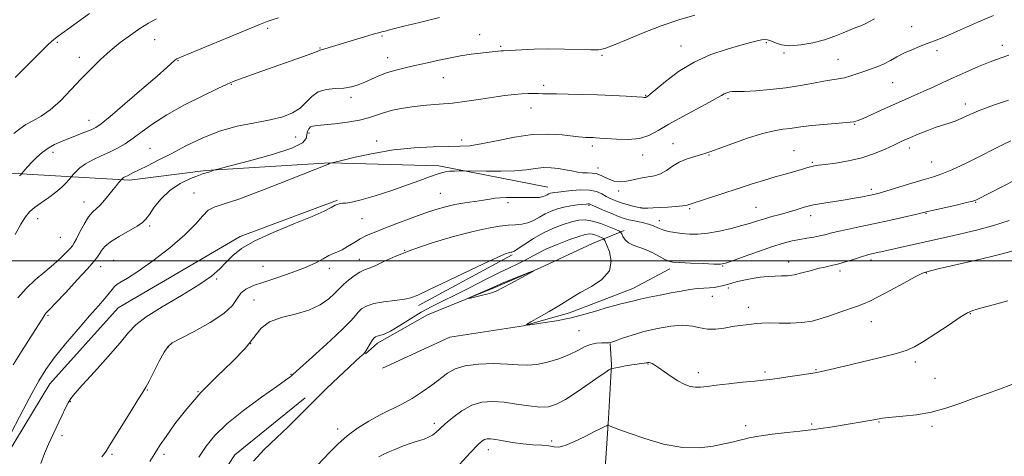
# Model space of a CAD drawing. Extents: x 2074800 to 2077700, y 299800 to 302700.
# Drawn here: x 2077084 to 2077452, y 300427 to 300590 of the extents above; entities that cross this region are included whole.
import ezdxf

# ---------------------------------------------------------------- set-up
doc = ezdxf.new("R2010")
doc.units = 0
doc.header["$MEASUREMENT"] = 0
for name, color, linetype, lineweight in [('BREAKLINE DTM HARD', 7, 'Continuous', 0), ('CONTOUR INDEX', 41, 'Continuous', 13), ('CONTOUR INTERMEDIATE', 44, 'Continuous', 0), ('GRID LINE', 7, 'Continuous', 0), ('SPOT ELEVATION DTM', 2, 'Continuous', 13)]:
    doc.layers.add(name, color=color, linetype=linetype, lineweight=lineweight)

msp = doc.modelspace()

# ---------------------------------------------------------------- linework, layer by layer
at = {"layer": 'BREAKLINE DTM HARD', "extrusion": (0.004634333984885598, 0.002506188601067625, 0.9999861208872914), "elevation": 11610.05212051028, "flags": 128}
msp.add_lwpolyline([(2077204.951171723, 300455.1765978729), (2077240.011768439, 300474.1366574168)], dxfattribs=at)
at = {"layer": 'BREAKLINE DTM HARD', "extrusion": (0.02271601146883946, -0.03355254502455482, 0.9991787675613022), "elevation": 38335.33883905587, "flags": 128}
msp.add_lwpolyline([(1888496.884536606, -914932.6954519978), (1888463.048025442, -914935.6570245943), (1888436.806484314, -914946.6523993859), (1888413.981434599, -914958.1156167829)], dxfattribs=at)
at = {"layer": 'BREAKLINE DTM HARD'}
for points in [[(2077281.35, 300527.65, 1225.19), (2077240.54, 300535.63, 1223.61), (2077199.67, 300536.66, 1221.97), (2077153.39, 300533.87, 1219.85), (2077124.83, 300530.2, 1218.33), (2077080.12, 300532.8, 1213.54), (2077044.67, 300535.34, 1209.05), (2077013.86, 300540.16, 1207.05), (2076989.96, 300541.09, 1205.95)], [(2077202.67, 300522.76, 1223.85), (2077166.34, 300509.11, 1223.85), (2077120.67, 300482.42, 1222.94), (2077095.04, 300454.05, 1222.82), (2077075.56, 300421.79, 1222.34), (2077063.06, 300396.42, 1222.03), (2077052.86, 300370.27, 1221.85), (2077050.44, 300353.32, 1221.85), (2077041.07, 300334.1, 1222.1), (2077020.88, 300313.41, 1221.73), (2077009.95, 300291.89, 1221.97), (2076998.25, 300270.37, 1222.46), (2076993.54, 300258.06, 1222.94)], [(2077309.9, 300511.38, 1229.61), (2077298.06, 300506.53, 1233.4), (2077278.32, 300497.31, 1233.98), (2077261.55, 300490.04, 1234.2), (2077236.39, 300479.86, 1233.72), (2077217.62, 300469.16, 1232.44), (2077213.17, 300465.25, 1232.07)], [(2077219.53, 300459.8, 1231.85), (2077244.7, 300471.45, 1232.6), (2077272.28, 300475.7, 1232.01), (2077289.53, 300480.51, 1231.48), (2077313.21, 300489.7, 1231.27), (2077327.03, 300497, 1230.47)], [(2077279.71, 300176.5, 1252.8), (2077283.3, 300199.11, 1252.64), (2077286.94, 300230.08, 1251.31), (2077289.59, 300259.59, 1248.8), (2077290.76, 300289.1, 1247.52), (2077295.93, 300327.45, 1245.5), (2077301.08, 300362.84, 1243.47), (2077301.26, 300391.38, 1241.82), (2077302.39, 300414.99, 1240.17), (2077304.04, 300441.05, 1237.77), (2077305.15, 300461.22, 1235.85), (2077304.71, 300469.09, 1234.04)]]:
    msp.add_polyline3d(points, dxfattribs=at)
at = {"layer": 'CONTOUR INDEX', "flags": 128}
for points, elevation in [([(2077403.627, 300590.588), (2077401.684, 300589.561), (2077400.09, 300588.752), (2077398.476, 300588.049), (2077396.66, 300587.325), (2077394.503, 300586.449), (2077391.877, 300585.335), (2077388.698, 300584.072), (2077384.889, 300582.796), (2077380.488, 300581.651), (2077375.97, 300580.836), (2077371.921, 300580.559), (2077368.795, 300580.931), (2077366.51, 300581.667), (2077364.851, 300582.386), (2077363.595, 300582.784), (2077362.488, 300582.862), (2077361.269, 300582.697), (2077359.649, 300582.339), (2077357.226, 300581.719), (2077353.57, 300580.741), (2077348.444, 300579.3), (2077342.383, 300577.248), (2077336.114, 300574.431), (2077330.308, 300570.853), (2077325.408, 300567.158), (2077319.708, 300562.414), (2077318.758, 300561.68), (2077318.22, 300561.341), (2077318.057, 300561.254), (2077317.889, 300561.2), (2077317.583, 300561.189), (2077316.642, 300561.243), (2077310.686, 300561.64), (2077305.663, 300561.933), (2077299.99, 300562.188), (2077294.239, 300562.349), (2077288.939, 300562.434), (2077284.611, 300562.485), (2077281.597, 300562.534), (2077279.524, 300562.587), (2077277.845, 300562.641), (2077276.083, 300562.687), (2077274.056, 300562.684), (2077271.656, 300562.584), (2077268.776, 300562.343), (2077265.312, 300561.938), (2077261.16, 300561.348), (2077256.301, 300560.583), (2077251.034, 300559.776), (2077245.744, 300559.084), (2077240.738, 300558.614), (2077236.021, 300558.25), (2077231.524, 300557.82), (2077227.219, 300557.194), (2077223.26, 300556.395), (2077219.845, 300555.487), (2077214.264, 300553.59), (2077210.88, 300552.707), (2077206.471, 300551.936), (2077201.742, 300551.32), (2077197.68, 300550.901), (2077195.021, 300550.679), (2077193.503, 300550.491), (2077192.615, 300550.133), (2077191.939, 300549.446), (2077191.436, 300548.459), (2077191.161, 300547.247), (2077190.921, 300545.854), (2077189.545, 300544.204), (2077185.615, 300542.188), (2077178.387, 300539.798), (2077169.803, 300537.42), (2077162.482, 300535.539), (2077158.371, 300534.496), (2077156.742, 300534.066), (2077156.2, 300533.88), (2077155.608, 300533.643), (2077154.878, 300533.365), (2077154.18, 300533.128), (2077153.563, 300532.961), (2077152.601, 300532.674), (2077150.742, 300532.023), (2077147.648, 300530.797), (2077143.823, 300528.933), (2077139.981, 300526.401), (2077136.719, 300523.277), (2077134.158, 300520.06), (2077132.304, 300517.355), (2077131.039, 300515.57), (2077129.77, 300514.318), (2077127.78, 300513.014), (2077120.973, 300509.14), (2077117.746, 300507.091), (2077115.646, 300505.347), (2077114.449, 300503.899), (2077113.697, 300502.666), (2077112.921, 300501.479), (2077111.588, 300499.812), (2077109.153, 300497.051), (2077105.351, 300492.885), (2077101.037, 300488.225), (2077097.345, 300484.284), (2077095.126, 300481.968), (2077093.679, 300480.528), (2077093.327, 300480.084), (2077092.542, 300478.877), (2077087.974, 300471.568), (2077084.524, 300466.077), (2077081.31, 300461.047)], 1220), ([(2077109.934, 300592.569), (2077098.161, 300584.109), (2077097.135, 300583.341), (2077096.469, 300582.802), (2077095.681, 300582.107), (2077094.206, 300580.7), (2077091.463, 300577.983), (2077087.148, 300573.66), (2077082.084, 300568.638)], 1210), ([(2077456.84, 300530.634), (2077451.459, 300527.893), (2077441.968, 300522.986), (2077441.433, 300522.739), (2077440.334, 300522.398), (2077438.017, 300521.819), (2077434.147, 300520.924), (2077425.803, 300519.039), (2077423.402, 300518.485), (2077418.942, 300517.426), (2077414.601, 300516.415), (2077409.064, 300515.152), (2077403.233, 300513.862), (2077397.888, 300512.73), (2077393.321, 300511.777), (2077389.701, 300510.985), (2077387.083, 300510.334), (2077385.062, 300509.796), (2077383.121, 300509.341), (2077380.853, 300508.935), (2077378.296, 300508.53), (2077375.599, 300508.071), (2077372.812, 300507.488), (2077369.579, 300506.633), (2077365.447, 300505.342), (2077360.233, 300503.554), (2077354.841, 300501.632), (2077350.447, 300500.045), (2077347.798, 300499.143), (2077345.937, 300498.814), (2077343.476, 300498.826), (2077339.477, 300498.978), (2077334.791, 300499.185), (2077330.715, 300499.389), (2077328.18, 300499.575), (2077326.646, 300499.899), (2077325.205, 300500.561), (2077323.157, 300501.673), (2077320.63, 300503.007), (2077317.963, 300504.247), (2077315.456, 300505.173), (2077313.265, 300505.944), (2077311.51, 300506.814), (2077310.271, 300507.946), (2077309.476, 300509.142), (2077309.014, 300510.115), (2077308.71, 300510.685), (2077308.128, 300511.098), (2077306.773, 300511.711), (2077304.332, 300512.752), (2077301.241, 300513.957), (2077298.123, 300514.933), (2077295.431, 300515.368), (2077292.938, 300515.257), (2077290.247, 300514.669), (2077287.061, 300513.665), (2077283.49, 300512.261), (2077279.743, 300510.462), (2077276.059, 300508.34), (2077272.787, 300506.246), (2077270.307, 300504.596), (2077268.866, 300503.69), (2077268.192, 300503.353), (2077267.881, 300503.293), (2077267.588, 300503.264), (2077267.209, 300503.201), (2077266.696, 300503.087), (2077265.837, 300502.818), (2077263.759, 300501.952), (2077259.423, 300499.964), (2077252.331, 300496.593), (2077244.156, 300492.658), (2077237.115, 300489.243), (2077232.784, 300487.162), (2077230.187, 300486.145), (2077227.71, 300485.652), (2077224.159, 300485.22), (2077220.032, 300484.696), (2077216.246, 300484.005), (2077213.51, 300483.098), (2077211.695, 300482.029), (2077210.463, 300480.875), (2077209.398, 300479.605), (2077207.777, 300477.741), (2077204.796, 300474.699), (2077200.034, 300470.2), (2077194.591, 300465.212), (2077185.969, 300457.441), (2077185.446, 300456.988), (2077184.843, 300456.5), (2077183.301, 300455.36), (2077179.945, 300452.968), (2077174.313, 300448.978), (2077167.582, 300444.039), (2077161.34, 300439.056), (2077156.783, 300434.695), (2077153.53, 300430.694), (2077150.807, 300426.552)], 1230)]:
    msp.add_lwpolyline(points, dxfattribs=dict(at, elevation=elevation))
at = {"layer": 'CONTOUR INTERMEDIATE', "flags": 128}
for points, elevation in [([(2077448.08, 300591.871), (2077442.445, 300589.466), (2077432.421, 300584.962), (2077428.843, 300583.465), (2077425.98, 300582.372), (2077423.318, 300581.392), (2077420.46, 300580.292), (2077417.491, 300579.058), (2077414.614, 300577.732), (2077411.981, 300576.364), (2077409.543, 300575.033), (2077407.198, 300573.824), (2077404.853, 300572.793), (2077402.456, 300571.881), (2077399.959, 300571), (2077397.352, 300570.096), (2077394.751, 300569.249), (2077392.306, 300568.57), (2077390.066, 300568.122), (2077387.676, 300567.753), (2077384.681, 300567.261), (2077380.733, 300566.508), (2077375.921, 300565.613), (2077370.444, 300564.76), (2077364.606, 300564.102), (2077359.139, 300563.662), (2077354.877, 300563.434), (2077352.388, 300563.391), (2077351.155, 300563.426), (2077350.391, 300563.412), (2077349.469, 300563.249), (2077348.397, 300562.94), (2077347.347, 300562.515), (2077346.334, 300561.949), (2077344.768, 300561.009), (2077341.905, 300559.404), (2077331.851, 300554.083), (2077326.671, 300551.206), (2077322.612, 300548.768), (2077319.207, 300546.933), (2077315.661, 300545.804), (2077311.442, 300545.412), (2077307.08, 300545.512), (2077303.369, 300545.792), (2077300.892, 300545.997), (2077299.374, 300546.105), (2077298.332, 300546.156), (2077297.36, 300546.184), (2077295.425, 300546.219), (2077294.398, 300546.259), (2077292.906, 300546.388), (2077286.701, 300547.16), (2077281.699, 300547.494), (2077275.654, 300547.302), (2077268.881, 300546.348), (2077262.167, 300545.007), (2077256.414, 300543.803), (2077252.168, 300543.136), (2077248.539, 300542.888), (2077244.276, 300542.814), (2077238.445, 300542.683), (2077231.367, 300542.31), (2077223.679, 300541.526), (2077216.054, 300540.256), (2077209.306, 300538.812), (2077204.288, 300537.601), (2077199.635, 300536.402), (2077199.264, 300536.259), (2077184.524, 300530.335), (2077174.66, 300526.458), (2077165.804, 300523.166), (2077159.947, 300521.266), (2077156.529, 300520.177), (2077154.355, 300518.977), (2077152.314, 300516.899), (2077149.632, 300513.816), (2077145.62, 300509.76), (2077139.931, 300504.907), (2077133.591, 300500.018), (2077127.966, 300496.002), (2077124.1, 300493.507), (2077121.744, 300492.16), (2077120.327, 300491.326), (2077119.324, 300490.46), (2077118.396, 300489.358), (2077117.25, 300487.9), (2077115.608, 300485.939), (2077113.238, 300483.209), (2077109.923, 300479.414), (2077105.615, 300474.444), (2077100.951, 300468.935), (2077096.739, 300463.709), (2077093.543, 300459.309), (2077090.956, 300455.153), (2077088.326, 300450.376), (2077085.202, 300444.451), (2077079.087, 300432.745)], 1222), ([(2077134.949, 300590.552), (2077132.034, 300588.97), (2077128.789, 300586.977), (2077125.209, 300584.523), (2077121.446, 300581.699), (2077117.693, 300578.627), (2077114.083, 300575.393), (2077110.519, 300571.929), (2077106.846, 300568.129), (2077102.967, 300563.992), (2077099.036, 300559.951), (2077095.263, 300556.547), (2077091.829, 300554.152), (2077088.778, 300552.465), (2077086.125, 300551.019), (2077083.831, 300549.441), (2077081.657, 300547.74)], 1212), ([(2077240.845, 300591.101), (2077233.346, 300589.273), (2077227.031, 300587.708), (2077223.093, 300586.711), (2077220.055, 300585.914), (2077219.247, 300585.713), (2077218.068, 300585.404), (2077216.009, 300584.819), (2077212.776, 300583.858), (2077196.696, 300578.999), (2077196.217, 300578.915), (2077196.067, 300578.872), (2077195.857, 300578.756), (2077195.077, 300578.412), (2077193.119, 300577.661), (2077189.578, 300576.387), (2077174.343, 300571.018), (2077166.026, 300568.053), (2077163.644, 300567.166), (2077161.423, 300566.213), (2077157.962, 300564.579), (2077152.332, 300561.849), (2077145.498, 300558.381), (2077138.899, 300554.728), (2077133.655, 300551.361), (2077129.615, 300548.405), (2077126.308, 300545.904), (2077123.316, 300543.868), (2077120.416, 300542.18), (2077117.439, 300540.693), (2077114.292, 300539.274), (2077111.2, 300537.854), (2077108.465, 300536.376), (2077106.33, 300534.833), (2077104.799, 300533.403), (2077103.814, 300532.311), (2077102.275, 300530.516), (2077101.198, 300529.283), (2077099.569, 300527.611), (2077097.377, 300525.691), (2077094.684, 300523.703), (2077091.862, 300521.77), (2077089.358, 300520.003), (2077087.474, 300518.401), (2077085.925, 300516.519), (2077084.279, 300513.801), (2077082.167, 300509.856)], 1216), ([(2077336.375, 300592.01), (2077330.407, 300590.237), (2077323.771, 300588.004), (2077316.996, 300585.385), (2077310.789, 300582.788), (2077305.903, 300580.707), (2077302.75, 300579.503), (2077300.374, 300579.023), (2077297.478, 300578.982), (2077287.639, 300579.293), (2077281.804, 300579.368), (2077276.276, 300579.262), (2077271.531, 300579.049), (2077264.784, 300578.661), (2077263.928, 300578.597), (2077262.762, 300578.481), (2077256.081, 300577.765), (2077252.672, 300577.338), (2077248.722, 300576.724), (2077244.364, 300575.896), (2077240.074, 300574.987), (2077236.417, 300574.167), (2077231.685, 300573.082), (2077226.997, 300572.044), (2077224.049, 300571.318), (2077221.02, 300570.399), (2077218.138, 300569.28), (2077215.433, 300568.07), (2077212.882, 300566.908), (2077210.43, 300565.916), (2077207.89, 300565.162), (2077205.042, 300564.698), (2077201.774, 300564.493), (2077198.418, 300564.178), (2077195.416, 300563.304), (2077193.054, 300561.581), (2077190.999, 300559.362), (2077188.763, 300557.162), (2077185.912, 300555.385), (2077182.217, 300553.99), (2077177.505, 300552.825), (2077171.712, 300551.713), (2077165.215, 300550.379), (2077158.505, 300548.524), (2077152.012, 300545.97), (2077145.935, 300543.029), (2077140.412, 300540.134), (2077135.581, 300537.647), (2077131.561, 300535.64), (2077128.469, 300534.112), (2077126.354, 300533.041), (2077124.103, 300531.866), (2077122.911, 300531.291), (2077122.512, 300531.075), (2077122.21, 300530.856), (2077121.993, 300530.654), (2077120.822, 300529.283), (2077119.985, 300528.265), (2077118.804, 300526.785), (2077117.28, 300524.845), (2077115.58, 300522.757), (2077113.909, 300520.912), (2077111.012, 300518.241), (2077109.543, 300516.445), (2077107.927, 300513.809), (2077106.348, 300510.853), (2077105.059, 300508.318), (2077104.208, 300506.722), (2077103.523, 300505.698), (2077102.629, 300504.657), (2077101.207, 300503.125), (2077099.17, 300501.096), (2077096.486, 300498.678), (2077093.194, 300495.963), (2077089.623, 300492.972), (2077086.172, 300489.709), (2077083.162, 300486.219)], 1218), ([(2077180.56, 300590.945), (2077178.211, 300590.2), (2077176.362, 300589.563), (2077173.935, 300588.615), (2077169.632, 300586.856), (2077144.311, 300576.445), (2077142.61, 300575.668), (2077141.836, 300575.117), (2077138.861, 300572.405), (2077135.192, 300569.151), (2077129.536, 300564.233), (2077123.143, 300558.739), (2077117.653, 300554.084), (2077114.239, 300551.305), (2077112.232, 300549.927), (2077110.498, 300549.101), (2077108.154, 300548.139), (2077105.307, 300547.012), (2077099.483, 300544.749), (2077096.85, 300543.593), (2077094.406, 300542.226), (2077092.148, 300540.552), (2077090.111, 300538.716), (2077088.341, 300536.922), (2077086.88, 300535.352), (2077085.755, 300534.095), (2077084.061, 300532.142), (2077083.757, 300531.83)], 1214), ([(2077453.874, 300577.053), (2077450.621, 300575.933), (2077446.868, 300574.513), (2077442.492, 300572.713), (2077437.812, 300570.687), (2077433.258, 300568.648), (2077429.164, 300566.768), (2077425.475, 300565.057), (2077422.043, 300563.482), (2077418.701, 300561.995), (2077411.404, 300558.79), (2077407.141, 300556.878), (2077399.634, 300553.485), (2077397.484, 300552.574), (2077395.721, 300552.104), (2077393.232, 300551.808), (2077384.543, 300551.086), (2077380.137, 300550.676), (2077376.85, 300550.274), (2077374.365, 300549.902), (2077372.089, 300549.577), (2077369.465, 300549.264), (2077366.108, 300548.72), (2077361.669, 300547.648), (2077356.063, 300545.89), (2077350.239, 300543.854), (2077342.4, 300540.98), (2077340.548, 300540.339), (2077338.805, 300539.816), (2077336.377, 300539.114), (2077333.478, 300538.155), (2077330.571, 300536.913), (2077328.014, 300535.415), (2077325.728, 300533.898), (2077323.527, 300532.652), (2077321.263, 300531.879), (2077318.945, 300531.422), (2077316.621, 300531.035), (2077314.337, 300530.541), (2077312.13, 300530.038), (2077310.035, 300529.692), (2077308.077, 300529.639), (2077306.245, 300529.891), (2077304.52, 300530.432), (2077302.877, 300531.208), (2077301.272, 300532.021), (2077299.656, 300532.637), (2077297.983, 300532.899), (2077296.236, 300532.952), (2077294.402, 300533.019), (2077292.458, 300533.272), (2077290.349, 300533.675), (2077288.01, 300534.143), (2077285.403, 300534.583), (2077282.603, 300534.879), (2077279.708, 300534.908), (2077276.731, 300534.606), (2077273.325, 300534.138), (2077269.054, 300533.728), (2077263.755, 300533.546), (2077258.345, 300533.54), (2077249.54, 300533.666), (2077248.167, 300533.669), (2077246.427, 300533.645), (2077244.668, 300533.561), (2077243.123, 300533.378), (2077241.567, 300533.018), (2077239.659, 300532.397), (2077237.072, 300531.44), (2077233.55, 300530.121), (2077228.849, 300528.425), (2077222.96, 300526.406), (2077216.796, 300524.403), (2077211.506, 300522.825), (2077207.949, 300521.963), (2077205.838, 300521.645), (2077204.598, 300521.58), (2077203.712, 300521.509), (2077202.884, 300521.291), (2077201.879, 300520.817), (2077200.374, 300519.97), (2077197.714, 300518.605), (2077193.163, 300516.574), (2077186.387, 300513.819), (2077178.673, 300510.652), (2077171.714, 300507.478), (2077166.785, 300504.613), (2077163.499, 300502.014), (2077161.052, 300499.551), (2077158.645, 300497.068), (2077155.5, 300494.312), (2077150.842, 300491.008), (2077144.306, 300487.03), (2077137.159, 300482.846), (2077131.076, 300479.076), (2077127.191, 300476.075), (2077124.49, 300473.159), (2077121.418, 300469.377), (2077116.896, 300464.162), (2077111.752, 300458.451), (2077107.287, 300453.562), (2077104.469, 300450.436), (2077102.914, 300448.52), (2077101.903, 300446.886), (2077100.847, 300444.801), (2077099.682, 300442.32), (2077098.474, 300439.69), (2077094.605, 300431.376), (2077093.066, 300427.935), (2077091.659, 300424.184)], 1224), ([(2077453.698, 300560.216), (2077448.119, 300558.247), (2077443.159, 300556.382), (2077439.29, 300554.762), (2077436.303, 300553.42), (2077433.82, 300552.359), (2077431.488, 300551.546), (2077429.06, 300550.801), (2077426.315, 300549.902), (2077423.15, 300548.709), (2077419.922, 300547.388), (2077417.103, 300546.186), (2077414.983, 300545.258), (2077413.102, 300544.401), (2077410.816, 300543.325), (2077407.622, 300541.838), (2077403.581, 300540.16), (2077398.895, 300538.611), (2077393.844, 300537.442), (2077389.027, 300536.638), (2077385.125, 300536.119), (2077382.608, 300535.798), (2077381.127, 300535.579), (2077380.125, 300535.364), (2077379.1, 300535.067), (2077377.774, 300534.653), (2077375.922, 300534.098), (2077370.162, 300532.491), (2077366.381, 300531.41), (2077362.111, 300530.13), (2077357.394, 300528.664), (2077352.267, 300527.03), (2077346.882, 300525.285), (2077334.569, 300521.267), (2077334.162, 300521.109), (2077333.844, 300520.963), (2077333.174, 300520.79), (2077331.736, 300520.588), (2077329.287, 300520.358), (2077326.256, 300520.13), (2077323.244, 300519.938), (2077320.746, 300519.808), (2077318.845, 300519.734), (2077317.521, 300519.704), (2077316.682, 300519.716), (2077315.955, 300519.816), (2077314.897, 300520.06), (2077313.196, 300520.487), (2077311.064, 300521.061), (2077308.845, 300521.73), (2077306.815, 300522.452), (2077304.973, 300523.243), (2077303.25, 300524.131), (2077301.536, 300525.1), (2077299.559, 300525.971), (2077297.006, 300526.518), (2077293.73, 300526.593), (2077290.244, 300526.351), (2077287.226, 300526.022), (2077285.183, 300525.787), (2077283.926, 300525.631), (2077283.095, 300525.488), (2077282.385, 300525.302), (2077281.72, 300525.059), (2077281.079, 300524.755), (2077280.412, 300524.399), (2077279.53, 300524.054), (2077278.213, 300523.798), (2077276.31, 300523.684), (2077273.939, 300523.675), (2077271.286, 300523.711), (2077268.54, 300523.738), (2077265.898, 300523.718), (2077263.561, 300523.622), (2077261.613, 300523.426), (2077259.678, 300523.13), (2077257.263, 300522.745), (2077254.037, 300522.275), (2077250.31, 300521.716), (2077246.552, 300521.062), (2077243.069, 300520.284), (2077239.5, 300519.261), (2077235.319, 300517.849), (2077230.23, 300515.988), (2077224.848, 300513.948), (2077220.02, 300512.084), (2077216.363, 300510.644), (2077213.593, 300509.455), (2077211.198, 300508.236), (2077208.785, 300506.804), (2077206.442, 300505.346), (2077204.379, 300504.141), (2077202.712, 300503.365), (2077201.195, 300502.767), (2077199.491, 300501.992), (2077197.28, 300500.769), (2077194.315, 300499.173), (2077190.367, 300497.366), (2077185.383, 300495.501), (2077180.012, 300493.707), (2077175.078, 300492.104), (2077171.234, 300490.749), (2077168.452, 300489.434), (2077166.53, 300487.886), (2077165.129, 300485.879), (2077163.362, 300483.37), (2077160.202, 300480.362), (2077155.064, 300476.954), (2077149.128, 300473.631), (2077144.014, 300470.972), (2077140.899, 300469.299), (2077139.183, 300467.904), (2077137.823, 300465.821), (2077136.028, 300462.427), (2077132.266, 300455.03), (2077131.052, 300452.807), (2077129.872, 300450.898), (2077128.027, 300448.007), (2077125.089, 300443.307), (2077121.711, 300437.845), (2077117.084, 300430.302), (2077116.168, 300428.849), (2077115.476, 300427.891), (2077114.524, 300426.693)], 1226), ([(2077454.552, 300544.908), (2077451.763, 300543.593), (2077448.29, 300541.827), (2077443.309, 300539.308), (2077437.635, 300536.512), (2077432.489, 300534.104), (2077428.714, 300532.552), (2077425.62, 300531.529), (2077422.139, 300530.511), (2077417.554, 300529.122), (2077408.233, 300526.24), (2077405.298, 300525.376), (2077403.287, 300524.856), (2077401.419, 300524.451), (2077399.049, 300523.98), (2077396.089, 300523.438), (2077392.588, 300522.866), (2077388.647, 300522.289), (2077384.569, 300521.669), (2077380.711, 300520.952), (2077377.327, 300520.105), (2077374.275, 300519.182), (2077371.308, 300518.256), (2077368.254, 300517.386), (2077365.221, 300516.568), (2077362.389, 300515.78), (2077359.832, 300514.994), (2077357.193, 300514.159), (2077354.009, 300513.213), (2077349.992, 300512.142), (2077345.546, 300511.114), (2077341.249, 300510.341), (2077337.552, 300509.983), (2077334.389, 300509.976), (2077331.568, 300510.206), (2077328.938, 300510.574), (2077326.523, 300511.062), (2077324.389, 300511.669), (2077322.556, 300512.379), (2077320.862, 300513.115), (2077319.097, 300513.784), (2077317.124, 300514.316), (2077315.093, 300514.732), (2077313.227, 300515.077), (2077311.636, 300515.415), (2077309.989, 300515.894), (2077307.841, 300516.68), (2077304.946, 300517.855), (2077301.846, 300519.169), (2077299.278, 300520.284), (2077297.112, 300521.24), (2077296.81, 300521.32), (2077296.46, 300521.322), (2077295.777, 300521.265), (2077292.506, 300520.933), (2077290.02, 300520.614), (2077287.404, 300520.149), (2077284.94, 300519.504), (2077282.632, 300518.663), (2077280.411, 300517.608), (2077278.22, 300516.37), (2077276.034, 300515.153), (2077273.839, 300514.207), (2077271.6, 300513.701), (2077269.197, 300513.485), (2077266.489, 300513.328), (2077263.273, 300513.006), (2077259.099, 300512.314), (2077253.456, 300511.055), (2077246.124, 300509.114), (2077238.063, 300506.718), (2077230.525, 300504.176), (2077224.512, 300501.777), (2077220.016, 300499.729), (2077216.778, 300498.216), (2077214.499, 300497.316), (2077212.732, 300496.674), (2077210.99, 300495.825), (2077208.935, 300494.45), (2077206.828, 300492.81), (2077205.079, 300491.307), (2077203.932, 300490.205), (2077202.975, 300489.198), (2077201.627, 300487.84), (2077199.405, 300485.844), (2077196.197, 300483.572), (2077191.99, 300481.544), (2077186.918, 300480.102), (2077181.719, 300478.857), (2077177.284, 300477.243), (2077174.159, 300474.794), (2077168.193, 300467.266), (2077163.356, 300462.303), (2077157.531, 300456.738), (2077151.585, 300450.765), (2077146.266, 300444.655), (2077141.862, 300438.964), (2077138.545, 300434.321), (2077136.374, 300431.136), (2077134.96, 300428.944), (2077132.462, 300424.873)], 1228), ([(2077454.02, 300515.07), (2077447.759, 300513.174), (2077442.227, 300511.649), (2077437.46, 300510.46), (2077433.302, 300509.496), (2077401.478, 300502.354), (2077400.289, 300502.045), (2077398.557, 300501.511), (2077396.072, 300500.682), (2077393.139, 300499.72), (2077390.19, 300498.851), (2077387.541, 300498.227), (2077385.037, 300497.72), (2077382.402, 300497.132), (2077379.458, 300496.334), (2077376.403, 300495.485), (2077373.531, 300494.812), (2077371.042, 300494.477), (2077368.755, 300494.373), (2077366.394, 300494.326), (2077363.749, 300494.188), (2077360.859, 300493.909), (2077357.825, 300493.465), (2077354.765, 300492.852), (2077351.857, 300492.15), (2077349.293, 300491.456), (2077347.195, 300490.857), (2077345.401, 300490.391), (2077343.678, 300490.083), (2077341.819, 300489.931), (2077339.722, 300489.829), (2077337.31, 300489.645), (2077334.512, 300489.275), (2077331.277, 300488.724), (2077327.56, 300488.027), (2077323.421, 300487.23), (2077319.346, 300486.419), (2077315.925, 300485.691), (2077313.563, 300485.117), (2077311.921, 300484.665), (2077310.471, 300484.278), (2077308.746, 300483.882), (2077306.498, 300483.351), (2077303.539, 300482.542), (2077299.736, 300481.374), (2077295.188, 300480.015), (2077290.049, 300478.691), (2077284.587, 300477.594), (2077279.506, 300476.764), (2077275.621, 300476.208), (2077273.589, 300475.965), (2077273.438, 300476.212), (2077275.038, 300477.16), (2077278.129, 300478.905), (2077281.933, 300481.087), (2077285.54, 300483.228), (2077290.801, 300486.559), (2077293.763, 300488.283), (2077297.668, 300490.44), (2077301.622, 300493.102), (2077304.391, 300496.292), (2077305.116, 300499.917), (2077304.436, 300503.433), (2077303.364, 300506.179), (2077302.68, 300507.699), (2077302.235, 300508.343), (2077301.648, 300508.663), (2077300.643, 300509.092), (2077299.37, 300509.588), (2077298.086, 300509.99), (2077296.907, 300510.143), (2077295.383, 300509.914), (2077292.927, 300509.174), (2077289.194, 300507.863), (2077284.821, 300506.192), (2077280.691, 300504.438), (2077277.466, 300502.829), (2077272.635, 300500.099), (2077270.157, 300498.879), (2077267.094, 300497.461), (2077263.052, 300495.529), (2077257.842, 300492.901), (2077252.08, 300489.947), (2077246.589, 300487.17), (2077241.969, 300484.924), (2077237.953, 300482.951), (2077234.055, 300480.838), (2077229.95, 300478.331), (2077225.96, 300475.794), (2077222.57, 300473.748), (2077220.141, 300472.569), (2077218.552, 300472.053), (2077217.556, 300471.852), (2077216.915, 300471.647), (2077216.415, 300471.235), (2077215.847, 300470.443), (2077215.067, 300469.187), (2077213.42, 300466.485), (2077212.864, 300465.672), (2077212.408, 300465.151), (2077211.866, 300464.661), (2077211.02, 300463.921), (2077209.505, 300462.554), (2077206.922, 300460.16), (2077203.076, 300456.533), (2077198.593, 300452.241), (2077194.304, 300448.043), (2077190.787, 300444.485), (2077187.615, 300441.251), (2077184.106, 300437.809), (2077179.823, 300433.778), (2077175.303, 300429.387), (2077171.323, 300425.011)], 1232), ([(2077456.889, 300504.1), (2077451.373, 300502.655), (2077447.387, 300501.679), (2077441.138, 300500.205), (2077427.844, 300497.125), (2077424.062, 300496.215), (2077421.591, 300495.375), (2077418.793, 300493.991), (2077414.507, 300491.675), (2077409.485, 300488.936), (2077404.958, 300486.51), (2077401.806, 300484.932), (2077399.506, 300483.944), (2077397.183, 300483.092), (2077390.674, 300480.779), (2077387.071, 300479.522), (2077383.647, 300478.392), (2077380.21, 300477.493), (2077376.448, 300476.919), (2077372.202, 300476.717), (2077367.921, 300476.74), (2077364.203, 300476.795), (2077361.471, 300476.728), (2077359.422, 300476.555), (2077357.578, 300476.329), (2077355.529, 300476.089), (2077353.163, 300475.795), (2077350.438, 300475.391), (2077347.365, 300474.875), (2077344.164, 300474.462), (2077341.108, 300474.421), (2077338.334, 300474.899), (2077335.449, 300475.547), (2077331.927, 300475.895), (2077327.428, 300475.586), (2077322.364, 300474.727), (2077317.338, 300473.539), (2077312.883, 300472.24), (2077309.259, 300471.026), (2077306.659, 300470.088), (2077305.137, 300469.562), (2077304.188, 300469.361), (2077303.164, 300469.343), (2077301.573, 300469.359), (2077299.529, 300469.223), (2077297.299, 300468.745), (2077295.049, 300467.79), (2077292.542, 300466.465), (2077289.44, 300464.935), (2077285.555, 300463.381), (2077281.305, 300462.043), (2077277.26, 300461.173), (2077273.773, 300460.935), (2077270.34, 300461.116), (2077266.241, 300461.414), (2077261.042, 300461.555), (2077255.445, 300461.381), (2077250.436, 300460.766), (2077246.717, 300459.615), (2077243.853, 300457.965), (2077237.954, 300453.483), (2077234.381, 300450.956), (2077230.584, 300448.544), (2077226.708, 300446.408), (2077218.643, 300442.332), (2077214.405, 300440.003), (2077210.208, 300437.4), (2077206.275, 300434.541), (2077202.759, 300431.451), (2077199.532, 300428.193), (2077193.204, 300421.417)], 1234), ([(2077264.393, 300489.881), (2077267.749, 300491.662), (2077271.405, 300493.661), (2077274.418, 300495.329), (2077275.999, 300496.221), (2077275.971, 300496.304), (2077274.308, 300495.65), (2077267.402, 300492.863), (2077264.055, 300491.491), (2077261.865, 300490.561), (2077258.851, 300489.199), (2077256.752, 300488.27), (2077251.562, 300486.002), (2077251.536, 300485.917), (2077252.463, 300486.118), (2077256.442, 300487.044), (2077258.562, 300487.566), (2077260.28, 300488.052), (2077262.021, 300488.728), (2077264.393, 300489.881)], 1234), ([(2077453.456, 300485.09), (2077447.921, 300483.542), (2077443.301, 300482.289), (2077440.41, 300481.465), (2077438.315, 300480.564), (2077435.649, 300478.916), (2077431.466, 300476.112), (2077426.514, 300472.775), (2077421.961, 300469.787), (2077418.568, 300467.791), (2077415.452, 300466.466), (2077411.321, 300465.249), (2077405.344, 300463.728), (2077398.541, 300462.076), (2077392.394, 300460.615), (2077385.324, 300458.961), (2077383.696, 300458.595), (2077382.606, 300458.369), (2077381.331, 300458.149), (2077375.477, 300457.234), (2077371.182, 300456.573), (2077367.273, 300455.985), (2077364.445, 300455.591), (2077361.984, 300455.306), (2077358.823, 300454.996), (2077354.261, 300454.561), (2077349.057, 300454.038), (2077344.336, 300453.499), (2077340.936, 300453.022), (2077338.554, 300452.715), (2077336.601, 300452.692), (2077334.582, 300453.053), (2077332.389, 300453.835), (2077330.009, 300455.063), (2077327.477, 300456.698), (2077325.031, 300458.453), (2077322.954, 300459.979), (2077321.458, 300461.01), (2077320.459, 300461.602), (2077319.797, 300461.894), (2077319.334, 300462.011), (2077319.001, 300462.018), (2077318.746, 300461.967), (2077318.501, 300461.901), (2077318.118, 300461.823), (2077317.433, 300461.726), (2077316.311, 300461.598), (2077314.747, 300461.407), (2077312.768, 300461.116), (2077310.467, 300460.712), (2077308.214, 300460.279), (2077305.461, 300459.721), (2077305.018, 300459.604), (2077304.739, 300459.474), (2077304.227, 300459.184), (2077303.019, 300458.408), (2077300.633, 300456.771), (2077296.827, 300454.094), (2077292.307, 300450.967), (2077288.015, 300448.17), (2077284.615, 300446.327), (2077281.652, 300445.423), (2077278.392, 300445.285), (2077274.306, 300445.714), (2077269.686, 300446.417), (2077265.03, 300447.075), (2077260.729, 300447.384), (2077256.742, 300447.096), (2077252.922, 300445.975), (2077249.194, 300443.924), (2077245.781, 300441.391), (2077242.978, 300438.964), (2077240.971, 300437.103), (2077239.502, 300435.765), (2077238.205, 300434.783), (2077236.772, 300434.003), (2077235.149, 300433.341), (2077233.341, 300432.729), (2077231.351, 300432.1), (2077229.157, 300431.385), (2077226.735, 300430.514), (2077224.122, 300429.46), (2077221.601, 300428.365), (2077219.516, 300427.409), (2077218.103, 300426.713)], 1236), ([(2077454.961, 300453.709), (2077450.342, 300451.987), (2077445.509, 300450.303), (2077440.543, 300448.552), (2077435.495, 300446.687), (2077430.309, 300444.892), (2077424.903, 300443.411), (2077419.329, 300442.419), (2077414.17, 300441.831), (2077410.148, 300441.497), (2077407.755, 300441.283), (2077406.577, 300441.134), (2077405.976, 300441.01), (2077405.386, 300440.876), (2077404.553, 300440.707), (2077403.295, 300440.479), (2077387.148, 300437.824), (2077383.545, 300437.251), (2077381.052, 300436.898), (2077378.827, 300436.647), (2077375.706, 300436.33), (2077370.929, 300435.821), (2077365.363, 300435.169), (2077360.28, 300434.466), (2077356.659, 300433.796), (2077354.295, 300433.212), (2077352.691, 300432.758), (2077351.336, 300432.436), (2077349.673, 300432.089), (2077343.268, 300430.656), (2077338.109, 300429.987), (2077331.811, 300430.124), (2077324.682, 300431.459), (2077317.649, 300433.494), (2077311.797, 300435.507), (2077307.929, 300436.924), (2077305.738, 300437.773), (2077304.087, 300438.449), (2077303.762, 300438.473), (2077303.382, 300438.324), (2077302.659, 300437.987), (2077301.265, 300437.308), (2077298.863, 300436.098), (2077295.324, 300434.298), (2077291.353, 300432.37), (2077287.865, 300430.909), (2077285.492, 300430.34), (2077283.73, 300430.421), (2077281.795, 300430.739), (2077279.081, 300430.978), (2077275.708, 300431.186), (2077271.975, 300431.507), (2077268.191, 300432.029), (2077264.703, 300432.631), (2077261.866, 300433.138), (2077259.923, 300433.406), (2077258.652, 300433.412), (2077257.72, 300433.163), (2077256.749, 300432.568), (2077255.184, 300431.13), (2077252.427, 300428.254), (2077248.155, 300423.669)], 1238)]:
    msp.add_lwpolyline(points, dxfattribs=dict(at, elevation=elevation))
at = {"layer": 'GRID LINE', "flags": 128}
msp.add_lwpolyline([(2075000, 300500), (2077500, 300500)], dxfattribs=at)
at = {"layer": 'SPOT ELEVATION DTM'}
for p in [(2077176.61, 300587.04, 1214.3), (2077417.55, 300587.65, 1221.2), (2077097.83, 300581.8, 1210.2), (2077134.31, 300582.79, 1212.9), (2077219.33, 300584.15, 1216.2), (2077255.86, 300584.67, 1217.2), (2077196.1, 300579.65, 1215.9), (2077263.76, 300580.28, 1217.8), (2077331.23, 300580.42, 1219.3), (2077363.16, 300581.71, 1220.2), (2077426.91, 300578.66, 1222.4), (2077451.43, 300580.67, 1223.5), (2077106.11, 300576.16, 1211.4), (2077143.02, 300575.01, 1214.1), (2077221.42, 300576.06, 1217.3), (2077301.66, 300576.92, 1218.2), (2077369.77, 300577.87, 1220.2), (2077389.98, 300575.44, 1221.1), (2077242.27, 300568.59, 1218.9), (2077162.92, 300566.07, 1216.1), (2077279.77, 300565.73, 1219.6), (2077410.37, 300566.73, 1222.9), (2077207.69, 300561.24, 1218.4), (2077318, 300561.97, 1219.9), (2077348.82, 300560.67, 1222.3), (2077275.12, 300557.24, 1220.7), (2077437.59, 300558.68, 1225.5), (2077109.74, 300552.59, 1213.32), (2077396.2, 300551.13, 1224.1), (2077187.05, 300546.38, 1218.9), (2077192.08, 300547.87, 1220.4), (2077249.18, 300545.23, 1221.49), (2077132.55, 300542.11, 1217.1), (2077217.34, 300544.92, 1221.4), (2077298, 300542.95, 1222.4), (2077328.21, 300543.87, 1223.2), (2077416.65, 300542.24, 1226.5), (2077096.3, 300540.63, 1214.5), (2077316.8, 300539.63, 1222.6), (2077341.71, 300539.7, 1224.1), (2077373.51, 300541.26, 1225.1), (2077300.1, 300534.77, 1223.5), (2077380.28, 300536.94, 1225.8), (2077424.93, 300537.08, 1227.1), (2077402.39, 300526.83, 1227.6), (2077149.07, 300525.47, 1221.2), (2077241.15, 300525.27, 1225.1), (2077307.82, 300526.23, 1224.4), (2077107.82, 300522.06, 1217.3), (2077266.53, 300521.8, 1226.4), (2077296.79, 300520.8, 1228.2), (2077316.23, 300519.99, 1225.9), (2077334.49, 300519.52, 1226.2), (2077359.27, 300520.05, 1227.1), (2077441.37, 300521.89, 1230.1), (2077090.51, 300515.83, 1216.7), (2077211.86, 300515.78, 1224.78), (2077379.73, 300516.88, 1228.6), (2077422.91, 300517.78, 1230.1), (2077132.39, 300513.07, 1220.3), (2077323.1, 300515.01, 1227.4), (2077099.04, 300508.84, 1216.9), (2077227.86, 300503.93, 1228), (2077114.06, 300497.83, 1220.6), (2077118.92, 300500.2, 1221.1), (2077174.86, 300497.96, 1224.6), (2077199.61, 300497.22, 1226.6), (2077210.88, 300500.57, 1227.4), (2077346.77, 300498.11, 1230.1), (2077371.44, 300499.58, 1231.4), (2077402.25, 300500.3, 1232.4), (2077390.72, 300496.2, 1232.4), (2077422.96, 300495.44, 1234.1), (2077157.44, 300493.17, 1224.1), (2077348.85, 300489.86, 1232.4), (2077342.87, 300486.75, 1232.7), (2077171.51, 300485.31, 1227.4), (2077356.36, 300482.65, 1233.4), (2077094.43, 300479.61, 1220.2), (2077439.38, 300480.28, 1236.1), (2077402.43, 300477.26, 1234.8), (2077293.04, 300473.87, 1233.04), (2077139.45, 300467.84, 1226.1), (2077170.22, 300469.04, 1227.9), (2077318.82, 300461.39, 1236.1), (2077418.9, 300462.15, 1236.4), (2077185.24, 300457.56, 1229.9), (2077337.73, 300458.12, 1235.5), (2077362.62, 300458.4, 1235.7), (2077381.76, 300459.27, 1235.9), (2077426.22, 300456.04, 1237.1), (2077131.51, 300451.64, 1226.1), (2077150.47, 300451.08, 1228), (2077102.77, 300447.33, 1224.1), (2077238.92, 300439.25, 1235.6), (2077355.35, 300438.36, 1237.6), (2077380.14, 300438.93, 1237.8), (2077405.27, 300439.71, 1238.1), (2077099.59, 300434.62, 1224.4), (2077202.78, 300437.15, 1233.5), (2077425.07, 300438.09, 1238.3), (2077282.82, 300432.63, 1237.5), (2077118.39, 300427.6, 1226.23), (2077137.74, 300427.63, 1228.4), (2077259.16, 300429.32, 1238.6)]:
    msp.add_point(p, dxfattribs=at)

doc.saveas('drawing.dxf')
